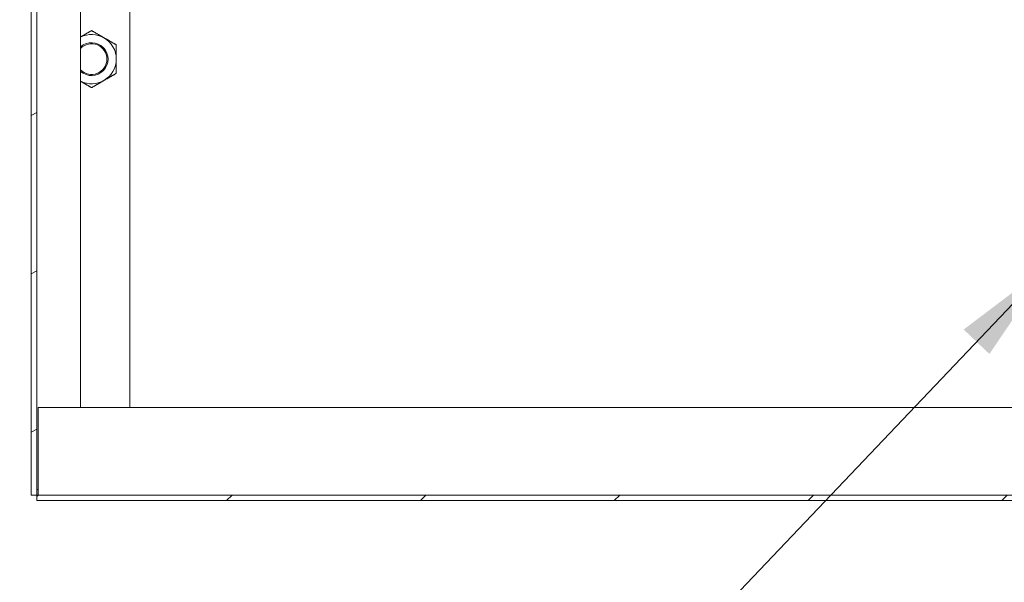
# Model space of a CAD drawing. Units: inches. Extents: x 15 to 403, y 14 to 257.
# Drawn here: x 58 to 80, y 52 to 64 of the extents above; entities that cross this region are included whole.
import ezdxf

# ---------------------------------------------------------------- set-up
doc = ezdxf.new("R2010")
doc.units = ezdxf.units.IN
doc.header["$LTSCALE"] = 25
doc.header["$MEASUREMENT"] = 0
for name, color, linetype, lineweight in [('Hatch (ANSI)', 7, 'Continuous', 5), ('Symbol (ANSI)', 7, 'Continuous', 5), ('Visible (ANSI)', 7, 'Continuous', 5)]:
    doc.layers.add(name, color=color, linetype=linetype, lineweight=lineweight)
doc.styles.add('ROMANS', font='tahoma.ttf')
doc.dimstyles.new('Default (ANSI)$7', dxfattribs={"dimscale": 25, "dimtxt": 0.07, "dimasz": 0.098425, "dimexe": 0.125, "dimexo": 0.0625, "dimgap": 0.031496, "dimtad": 0, "dimtih": 1, "dimtoh": 1, "dimrnd": 1e-08, "dimzin": 0, "dimdsep": 46, "dimtxsty": 'ROMANS', "dimcen": 0.09, "dimdle": 0.393701, "dimclrd": 256, "dimclre": 256, "dimclrt": 256, "dimadec": 0, "dimazin": 0, "dimtfac": 1.428571, "dimtofl": 0, "dimtmove": 0, "dimatfit": 3, "dimfxl": 1, "dimtolj": 1, "dimtzin": 0, "dimlwd": -1, "dimlwe": -1, "dimarcsym": 0})

msp = doc.modelspace()

# ---------------------------------------------------------------- hatches: boundary and pattern name
at = {"layer": 'Hatch (ANSI)'}
h = msp.add_hatch(dxfattribs=at)
h.set_pattern_fill('ANSI31', color=256, scale=25, angle=-15, style=0)
edge = h.paths.add_edge_path()
edge.add_ellipse((58.073, 73.5), major_axis=(-0.0312, 0), ratio=1, start_angle=270, end_angle=360)
edge.add_line((58.041, 73.5), (58.041, 53.656))
edge.add_line((58.041, 53.656), (57.916, 53.656))
edge.add_line((57.916, 53.656), (57.916, 73.5))
edge.add_ellipse((58.073, 73.5), major_axis=(0, 0.156), ratio=1, start_angle=0, end_angle=90, ccw=False)
edge.add_line((58.073, 73.656), (58.51, 73.656))
edge.add_line((58.51, 73.656), (59.135, 73.656))
edge.add_ellipse((59.135, 73.688), major_axis=(0.0312, 0), ratio=1, start_angle=270, end_angle=360)
edge.add_line((59.166, 73.688), (59.166, 74.391))
edge.add_line((59.166, 74.391), (59.166, 74.531))
edge.add_line((59.166, 74.531), (59.291, 74.531))
edge.add_line((59.291, 74.531), (59.291, 74.389))
edge.add_line((59.291, 74.389), (59.291, 73.688))
edge.add_ellipse((59.135, 73.688), major_axis=(0, -0.156), ratio=1, start_angle=0, end_angle=90, ccw=False)
edge.add_line((59.135, 73.531), (58.073, 73.531))
h = msp.add_hatch(dxfattribs=at)
h.set_pattern_fill('ANSI31', color=256, scale=25, style=0)
h.paths.add_polyline_path([(58.041, 53.656), (58.041, 53.531), (105.916, 53.531), (105.916, 53.656)])

# ---------------------------------------------------------------- linework, layer by layer
at = {"layer": 'Visible (ANSI)'}
for p, q in [((57.916, 73.5), (57.916, 53.656)), ((58.041, 53.656), (58.041, 73.5)), ((59.041, 55.656), (59.041, 73.531)), ((60.166, 73.406), (60.166, 55.656)), ((58.073, 53.656), (58.073, 55.656)), ((58.073, 55.656), (105.885, 55.656)), ((58.073, 53.781), (58.041, 53.781)), ((57.916, 53.656), (58.041, 53.656)), ((58.041, 53.656), (58.041, 53.531)), ((105.916, 53.656), (58.041, 53.656)), ((58.041, 53.531), (105.916, 53.531))]:
    msp.add_line(p, q, dxfattribs=at)
for radius, start, end in [(0.562, 60, 116.3878), (0.562, 0, 60), (0.375, 228.207, 131.793), (0.349, 224.1777, 135.8223), (0.562, 300, 0), (0.562, 243.6122, 300)]:
    msp.add_arc((59.291, 63.594), radius, start, end, dxfattribs=at)
for points, weights in [([(59.041, 64.099), (59.157, 64.166), (59.291, 64.244)], [1.0077675159, 1.03356286941, 1]), ([(59.291, 64.244), (59.442, 64.156), (59.573, 64.081)], [1, 1.0379548493, 1]), ([(59.573, 64.081), (59.703, 64.006), (59.854, 63.919)], [1, 1.0379548493, 1]), ([(59.854, 63.919), (59.854, 63.745), (59.854, 63.594)], [1, 1.0379548493, 1]), ([(59.854, 63.594), (59.854, 63.443), (59.854, 63.269)], [1, 1.0379548493, 1]), ([(59.573, 63.107), (59.442, 63.031), (59.291, 62.944)], [1, 1.0379548493, 1]), ([(59.854, 63.269), (59.703, 63.182), (59.573, 63.107)], [1, 1.0379548493, 1]), ([(59.291, 62.944), (59.157, 63.022), (59.041, 63.089)], [1, 1.03356286941, 1.0077675159])]:
    msp.add_rational_spline(points, weights, degree=2, dxfattribs=at)

# ---------------------------------------------------------------- leaders
at = {"layer": 'Symbol (ANSI)', "annotation_type": 0, "has_hookline": 1, "hookline_direction": 1, "text_width": 36.684}
msp.add_leader([(81.166, 58.935), (64.286, 41.178), (61.825, 41.178)], dimstyle='Default (ANSI)$7', override={"dimtad": 0}, dxfattribs=at)

doc.saveas('drawing.dxf')
